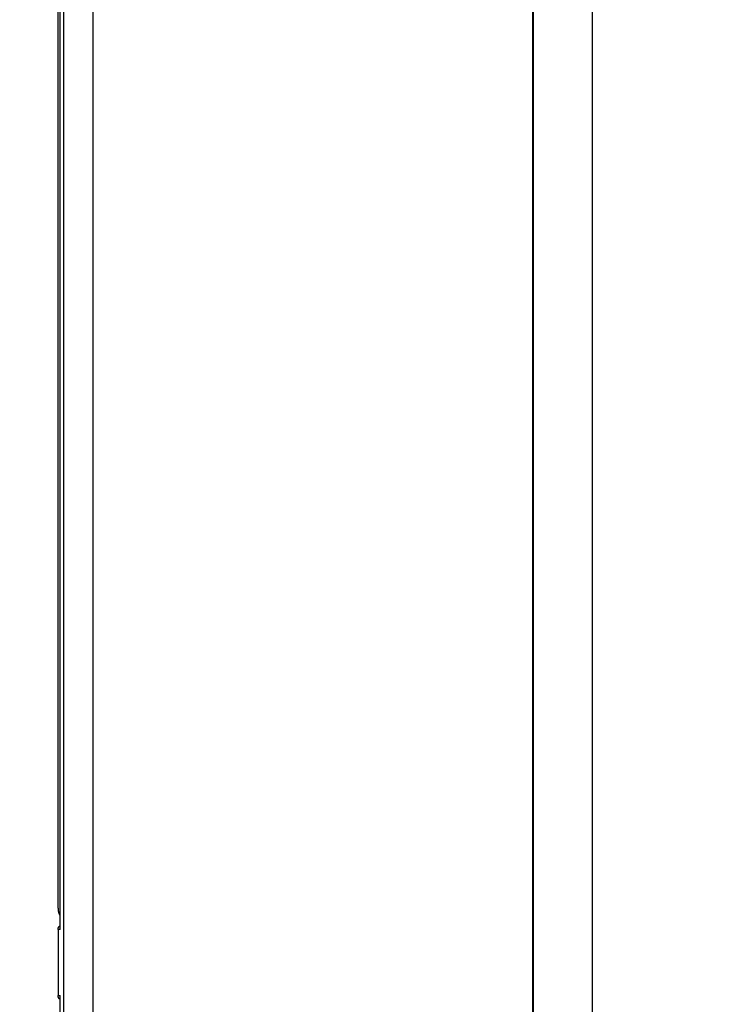
# Model space of a CAD drawing. Extents: x 0 to 172, y 0 to 144.
# Drawn here: x 39 to 41, y 43 to 45 of the extents above; entities that cross this region are included whole.
import ezdxf

# ---------------------------------------------------------------- set-up
doc = ezdxf.new("R2010")
doc.units = 0
doc.header["$MEASUREMENT"] = 0
doc.layers.get('0').update_dxf_attribs({"linetype": 'CONTINUOUS'})
doc.layers.get('Defpoints').update_dxf_attribs({"linetype": 'CONTINUOUS'})
doc.layers.add('DIM', color=3, linetype='CONTINUOUS')
doc.dimstyles.get("Standard").update_dxf_attribs({"dimtxt": 0.18, "dimasz": 0.18, "dimexe": 0.18, "dimexo": 0.0625, "dimgap": 0.09, "dimtad": 0, "dimtih": 1, "dimtoh": 1, "dimdec": 4, "dimzin": 0, "dimdsep": 46, "dimtxsty": 'STANDARD', "dimcen": 0.09, "dimadec": 0, "dimazin": 0, "dimtfac": 1, "dimtdec": 4, "dimtofl": 0, "dimtmove": 0, "dimatfit": 3, "dimfxl": 1, "dimtolj": 1, "dimtzin": 0, "dimarcsym": 0})

# ---------------------------------------------------------------- blocks, each defined once
blk = doc.blocks.new('*D10')
at = {"layer": 'Defpoints', "color": 0, "transparency": 16777216}
for p in [(39.935, 48.8798), (34.0141, 37.4637), (39.9429, 37.4637)]:
    blk.add_point(p, dxfattribs=at)
at = {"layer": 'DIM', "color": 0, "lineweight": -2, "transparency": 16777216}
for p, q in [((39.7475, 48.8798), (33.8266, 48.8798)), ((34.0141, 48.5985), (34.0141, 44.4112)), ((34.0141, 37.745), (34.0141, 43.5675)), ((39.7554, 37.4637), (33.8266, 37.4637))]:
    blk.add_line(p, q, dxfattribs=at)
at = {"layer": 'DIM', "color": 0, "transparency": 16777216}
for points in [[(33.9672, 48.5985), (34.061, 48.5985), (34.0141, 48.8798)], [(33.9672, 37.745), (34.061, 37.745), (34.0141, 37.4637)]]:
    blk.add_solid(points, dxfattribs=at)
at = {"layer": 'DIM', "color": 0, "transparency": 16777216, "insert": (34.0141, 43.9894), "char_height": 0.28125, "attachment_point": 5}
blk.add_mtext('\\A1;11 13/32', dxfattribs=at)
blk = doc.blocks.new('*D11')
at = {"layer": 'Defpoints', "color": 0, "transparency": 16777216}
for p in [(40.6624, 48.1145), (36.3075, 38.2221), (40.6625, 38.2221)]:
    blk.add_point(p, dxfattribs=at)
at = {"layer": 'DIM', "color": 0, "lineweight": -2, "transparency": 16777216}
for p, q in [((40.4749, 48.1145), (36.12, 48.1145)), ((36.3075, 47.8333), (36.3075, 41.8996)), ((36.3075, 38.5033), (36.3075, 41.0559)), ((40.475, 38.2221), (36.12, 38.2221))]:
    blk.add_line(p, q, dxfattribs=at)
at = {"layer": 'DIM', "color": 0, "transparency": 16777216}
for points in [[(36.2606, 47.8333), (36.3543, 47.8333), (36.3075, 48.1145)], [(36.2606, 38.5033), (36.3543, 38.5033), (36.3075, 38.2221)]]:
    blk.add_solid(points, dxfattribs=at)
at = {"layer": 'DIM', "color": 0, "transparency": 16777216, "insert": (36.3075, 41.4778), "char_height": 0.28125, "attachment_point": 5}
blk.add_mtext('\\A1;9 29/32', dxfattribs=at)

msp = doc.modelspace()

# ---------------------------------------------------------------- linework, layer by layer
for p, q in [((39.284299, 38.124613), (39.284177, 48.21196)), ((39.3463, 48.211961), (39.346422, 38.124614)), ((40.285229, 47.866765), (40.285342, 38.469833)), ((40.287562, 38.472053), (40.287449, 47.864545)), ((40.41243, 47.864546), (40.412543, 38.472054)), ((39.276557, 43.238787), (39.276529, 45.536037)), ((39.272131, 43.284038), (39.272131, 45.471538)), ((39.276557, 43.238787), (39.272193, 43.238787)), ((39.272193, 43.238787), (39.272195, 43.097787)), ((39.272195, 43.097787), (39.276559, 43.097787)), ((39.276586, 40.819674), (39.276559, 43.097787))]:
    msp.add_line(p, q)
for points, weights in [([(39.272131, 43.284038), (39.272131, 43.278498), (39.273572, 43.273), (39.276557, 43.268006)], [1, 0.931593335464, 0.887151744813, 0.866675228048]), ([(39.272193, 43.238787), (39.272193, 43.242069), (39.273695, 43.245094), (39.276557, 43.247046)], [1, 0.880319586063, 0.833993899515, 0.861022940356]), ([(39.276559, 43.089527), (39.273697, 43.09148), (39.272195, 43.094504), (39.272195, 43.097787)], [0.861022940356, 0.833993899515, 0.880319586063, 1])]:
    msp.add_rational_spline(points, weights, degree=3)

# ---------------------------------------------------------------- dimensions: what is measured, and where the dimension line sits
at = {"layer": 'DIM'}
for base, p1, p2, picture, middle in [((34.014115, 37.463744), (39.934963, 48.879795), (39.942942, 37.463744), '*D10', (34.014115, 43.989373)), ((36.30746, 38.2220955), (40.6623886, 48.1145111), (40.6625083, 38.2220955), '*D11', (36.30746, 41.4777529))]:
    dim = msp.add_linear_dim(base=base, p1=p1, p2=p2, angle=90, dimstyle='STANDARD', override={"dimtxt": 0.28125, "dimasz": 0.28125, "dimexe": 0.1875, "dimexo": 0.1875, "dimgap": 0.28125, "dimdec": 5, "dimlunit": 5, "dimcen": 0.09375, "dimtdec": 5, "dimatfit": 0, "dimfrac": 2}, dxfattribs=at)
    dim.commit()
    dim.dimension.update_dxf_attribs({"geometry": picture, "text_midpoint": middle, "dimtype": 160})

doc.saveas('drawing.dxf')
